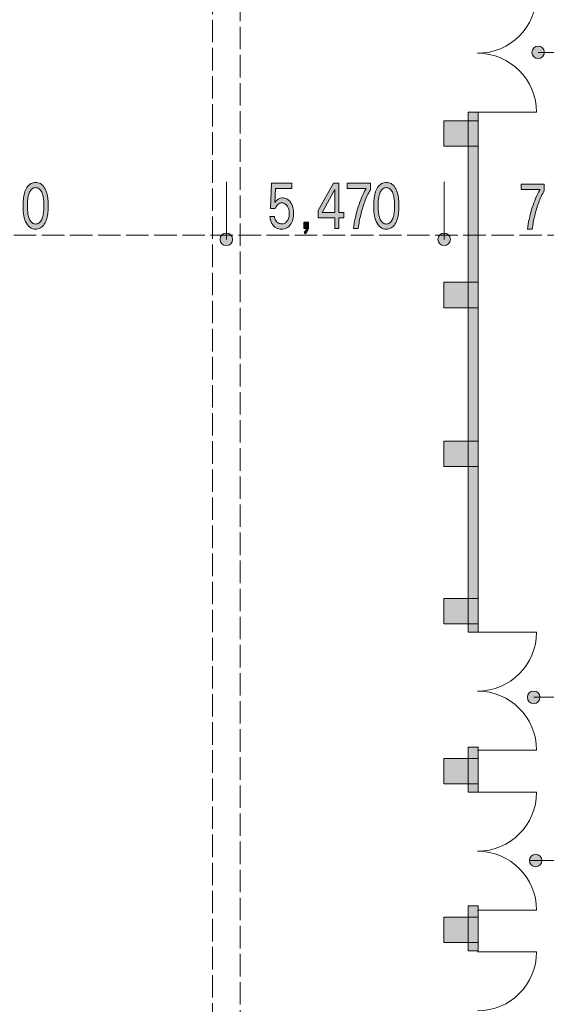
# Model space of a CAD drawing. Units: inches. Extents: x -143 to 352, y -34 to 331.
# Drawn here: x 194 to 227, y 172 to 234 of the extents above; entities that cross this region are included whole.
import ezdxf

# ---------------------------------------------------------------- set-up
doc = ezdxf.new("R2010")
doc.units = ezdxf.units.IN
doc.header["$MEASUREMENT"] = 0
for name, pattern in [('AI-Linetype-32', [5.291667, 1.411111, -0.352778, 1.411111, -0.352778, 1.411111, -0.352778]), ('AI-Linetype-38', [5.291667, 1.411111, -0.352778, 1.411111, -0.352778, 1.411111, -0.352778]), ('AI-Linetype-41', [5.291667, 1.411111, -0.352778, 1.411111, -0.352778, 1.411111, -0.352778])]:
    doc.linetypes.add(name, pattern=pattern)
doc.layers.add('_U+30EC_U+30A4_U+30E4_U+30FC 1', color=7, linetype='Continuous')

# ---------------------------------------------------------------- blocks, each defined once
blk = doc.blocks.new('block 2')
at = {"layer": '_U+30EC_U+30A4_U+30E4_U+30FC 1', "true_color": 0x221814}
h = blk.add_hatch(color=250, dxfattribs=at)
h.dxf.hatch_style = 2
edge = h.paths.add_edge_path()
edge.add_spline(control_points=[(226.828, 231.581), (226.828, 231.797), (226.652, 231.973), (226.437, 231.973), (226.218, 231.973), (226.042, 231.797), (226.042, 231.581), (226.042, 231.364), (226.218, 231.189), (226.437, 231.189), (226.652, 231.189), (226.828, 231.364), (226.828, 231.581)], knot_values=[0, 0, 0, 0, 0.352778, 0.352778, 0.352778, 0.705556, 0.705556, 0.705556, 1.058333, 1.058333, 1.058333, 1.411111, 1.411111, 1.411111, 1.411111], degree=3, periodic=0)
edge.add_line((226.828, 231.581), (226.828, 231.581))
h = blk.add_hatch(color=250, dxfattribs=at)
h.dxf.hatch_style = 2
h.paths.add_polyline_path([(222.666, 227.825), (222.045, 227.825), (222.045, 195.185), (222.666, 195.185)])
h = blk.add_hatch(color=250, dxfattribs=at)
h.dxf.hatch_style = 2
h.paths.add_polyline_path([(222.666, 227.291), (220.521, 227.291), (220.521, 225.697), (222.666, 225.697)])
h = blk.add_hatch(color=250, dxfattribs=at)
h.dxf.hatch_style = 2
edge = h.paths.add_edge_path()
edge.add_spline(control_points=[(195.107, 223.019), (195.174, 222.97), (195.227, 222.903), (195.269, 222.817), (195.308, 222.731), (195.339, 222.639), (195.357, 222.542), (195.375, 222.445), (195.389, 222.346), (195.396, 222.244), (195.406, 222.143), (195.41, 222.044), (195.41, 221.949), (195.41, 221.856), (195.406, 221.758), (195.396, 221.655), (195.389, 221.553), (195.375, 221.453), (195.354, 221.356), (195.336, 221.259), (195.308, 221.167), (195.269, 221.082), (195.227, 220.996), (195.174, 220.929), (195.107, 220.88), (195.04, 220.831), (194.965, 220.807), (194.891, 220.807), (194.814, 220.807), (194.74, 220.831), (194.673, 220.88), (194.606, 220.929), (194.553, 220.996), (194.51, 221.082), (194.472, 221.167), (194.443, 221.259), (194.422, 221.356), (194.405, 221.453), (194.394, 221.552), (194.383, 221.655), (194.376, 221.756), (194.373, 221.855), (194.373, 221.949), (194.373, 222.044), (194.376, 222.143), (194.383, 222.244), (194.394, 222.346), (194.405, 222.445), (194.422, 222.542), (194.443, 222.639), (194.472, 222.731), (194.51, 222.817), (194.553, 222.903), (194.606, 222.97), (194.673, 223.019), (194.74, 223.067), (194.814, 223.091), (194.891, 223.091), (194.965, 223.091), (195.036, 223.067), (195.107, 223.019)], knot_values=[0, 0, 0, 0, 0.352778, 0.352778, 0.352778, 0.705556, 0.705556, 0.705556, 1.058333, 1.058333, 1.058333, 1.411111, 1.411111, 1.411111, 1.763889, 1.763889, 1.763889, 2.116667, 2.116667, 2.116667, 2.469444, 2.469444, 2.469444, 2.822222, 2.822222, 2.822222, 3.175, 3.175, 3.175, 3.527778, 3.527778, 3.527778, 3.880556, 3.880556, 3.880556, 4.233333, 4.233333, 4.233333, 4.586111, 4.586111, 4.586111, 4.938889, 4.938889, 4.938889, 5.291667, 5.291667, 5.291667, 5.644444, 5.644444, 5.644444, 5.997222, 5.997222, 5.997222, 6.35, 6.35, 6.35, 6.702778, 6.702778, 6.702778, 7.055556, 7.055556, 7.055556, 7.055556], degree=3, periodic=0)
edge.add_line((195.107, 223.019), (195.107, 223.019))
edge = h.paths.add_edge_path()
edge.add_spline(control_points=[(194.592, 223.341), (194.496, 223.288), (194.415, 223.209), (194.348, 223.104), (194.278, 222.999), (194.228, 222.882), (194.193, 222.753), (194.158, 222.625), (194.133, 222.493), (194.119, 222.357), (194.105, 222.222), (194.098, 222.086), (194.098, 221.949), (194.098, 221.785), (194.108, 221.617), (194.129, 221.445), (194.154, 221.274), (194.193, 221.112), (194.256, 220.96), (194.32, 220.809), (194.408, 220.691), (194.524, 220.606), (194.637, 220.522), (194.761, 220.48), (194.891, 220.48), (194.994, 220.48), (195.092, 220.506), (195.188, 220.559), (195.283, 220.612), (195.364, 220.691), (195.435, 220.796), (195.502, 220.901), (195.551, 221.018), (195.586, 221.146), (195.622, 221.275), (195.643, 221.407), (195.66, 221.542), (195.675, 221.676), (195.682, 221.812), (195.682, 221.949), (195.682, 222.086), (195.675, 222.222), (195.66, 222.357), (195.643, 222.493), (195.622, 222.625), (195.586, 222.753), (195.551, 222.882), (195.502, 222.999), (195.435, 223.104), (195.364, 223.209), (195.283, 223.288), (195.188, 223.341), (195.092, 223.394), (194.994, 223.42), (194.891, 223.42), (194.786, 223.42), (194.687, 223.394), (194.592, 223.341)], knot_values=[0, 0, 0, 0, 0.352778, 0.352778, 0.352778, 0.705556, 0.705556, 0.705556, 1.058333, 1.058333, 1.058333, 1.411111, 1.411111, 1.411111, 1.763889, 1.763889, 1.763889, 2.116667, 2.116667, 2.116667, 2.469444, 2.469444, 2.469444, 2.822222, 2.822222, 2.822222, 3.175, 3.175, 3.175, 3.527778, 3.527778, 3.527778, 3.880556, 3.880556, 3.880556, 4.233333, 4.233333, 4.233333, 4.586111, 4.586111, 4.586111, 4.938889, 4.938889, 4.938889, 5.291667, 5.291667, 5.291667, 5.644444, 5.644444, 5.644444, 5.997222, 5.997222, 5.997222, 6.35, 6.35, 6.35, 6.702778, 6.702778, 6.702778, 6.702778], degree=3, periodic=0)
edge.add_line((194.592, 223.341), (194.592, 223.341))
h = blk.add_hatch(color=250, dxfattribs=at)
h.dxf.hatch_style = 2
edge = h.paths.add_edge_path()
edge.add_spline(control_points=[(210.975, 223.365), (210.975, 223.365), (210.975, 223.029), (210.975, 223.029), (210.975, 223.029), (209.948, 223.029), (209.948, 223.029), (209.948, 223.029), (209.902, 222.159), (209.902, 222.159), (210.033, 222.349), (210.195, 222.445), (210.385, 222.445), (210.481, 222.445), (210.572, 222.423), (210.661, 222.378), (210.749, 222.333), (210.826, 222.264), (210.893, 222.172), (210.957, 222.079), (211.006, 221.973), (211.038, 221.853), (211.07, 221.733), (211.084, 221.61), (211.084, 221.486), (211.084, 221.352), (211.066, 221.222), (211.034, 221.094), (211.003, 220.967), (210.95, 220.855), (210.879, 220.76), (210.809, 220.664), (210.724, 220.593), (210.629, 220.547), (210.534, 220.502), (210.435, 220.479), (210.336, 220.479), (210.22, 220.479), (210.107, 220.509), (209.997, 220.567), (209.884, 220.626), (209.796, 220.72), (209.729, 220.85), (209.659, 220.98), (209.613, 221.122), (209.595, 221.277), (209.595, 221.277), (209.881, 221.277), (209.881, 221.277), (209.891, 221.182), (209.92, 221.097), (209.966, 221.025), (210.011, 220.952), (210.068, 220.899), (210.138, 220.866), (210.205, 220.834), (210.276, 220.817), (210.343, 220.817), (210.407, 220.817), (210.467, 220.832), (210.526, 220.863), (210.586, 220.893), (210.639, 220.939), (210.682, 221), (210.728, 221.062), (210.763, 221.133), (210.784, 221.213), (210.805, 221.294), (210.816, 221.376), (210.816, 221.461), (210.816, 221.576), (210.798, 221.686), (210.763, 221.791), (210.728, 221.896), (210.671, 221.979), (210.597, 222.041), (210.523, 222.103), (210.442, 222.133), (210.354, 222.133), (210.262, 222.133), (210.181, 222.101), (210.103, 222.038), (210.029, 221.974), (209.969, 221.887), (209.93, 221.777), (209.93, 221.777), (209.63, 221.777), (209.63, 221.777), (209.63, 221.777), (209.705, 223.365), (209.705, 223.365), (209.705, 223.365), (210.975, 223.365), (210.975, 223.365)], knot_values=[0, 0, 0, 0, 1, 1, 1, 2, 2, 2, 3, 3, 3, 4, 4, 4, 5, 5, 5, 6, 6, 6, 7, 7, 7, 8, 8, 8, 9, 9, 9, 10, 10, 10, 11, 11, 11, 12, 12, 12, 13, 13, 13, 14, 14, 14, 15, 15, 15, 16, 16, 16, 17, 17, 17, 18, 18, 18, 19, 19, 19, 20, 20, 20, 21, 21, 21, 22, 22, 22, 23, 23, 23, 24, 24, 24, 25, 25, 25, 26, 26, 26, 27, 27, 27, 28, 28, 28, 29, 29, 29, 30, 30, 30, 31, 31, 31, 31], degree=3, periodic=1)
h = blk.add_hatch(color=250, dxfattribs=at)
h.dxf.hatch_style = 2
h.paths.add_polyline_path([(213.931, 223.365), (213.585, 223.365), (212.633, 221.651), (212.633, 221.193), (213.666, 221.193), (213.666, 220.534), (213.931, 220.534), (213.931, 221.193), (214.248, 221.193), (214.248, 221.527), (213.931, 221.527)])
h.paths.add_polyline_path([(213.666, 221.527), (212.869, 221.527), (213.666, 222.983)])
h = blk.add_hatch(color=250, dxfattribs=at)
h.dxf.hatch_style = 2
edge = h.paths.add_edge_path()
edge.add_spline(control_points=[(215.903, 223.365), (215.903, 223.365), (215.903, 222.951), (215.903, 222.951), (215.765, 222.721), (215.645, 222.473), (215.55, 222.207), (215.451, 221.942), (215.37, 221.669), (215.3, 221.39), (215.233, 221.11), (215.18, 220.825), (215.144, 220.535), (215.144, 220.535), (214.844, 220.535), (214.844, 220.535), (214.869, 220.742), (214.905, 220.947), (214.95, 221.148), (214.993, 221.349), (215.046, 221.547), (215.102, 221.742), (215.162, 221.937), (215.225, 222.129), (215.3, 222.317), (215.37, 222.504), (215.451, 222.685), (215.539, 222.86), (215.539, 222.86), (215.642, 223.029), (215.642, 223.029), (215.642, 223.029), (214.449, 223.029), (214.449, 223.029), (214.449, 223.029), (214.449, 223.365), (214.449, 223.365), (214.449, 223.365), (215.903, 223.365), (215.903, 223.365)], knot_values=[0, 0, 0, 0, 1, 1, 1, 2, 2, 2, 3, 3, 3, 4, 4, 4, 5, 5, 5, 6, 6, 6, 7, 7, 7, 8, 8, 8, 9, 9, 9, 10, 10, 10, 11, 11, 11, 12, 12, 12, 13, 13, 13, 13], degree=3, periodic=1)
h = blk.add_hatch(color=250, dxfattribs=at)
h.dxf.hatch_style = 2
edge = h.paths.add_edge_path()
edge.add_spline(control_points=[(217.12, 223.019), (217.19, 222.97), (217.243, 222.903), (217.286, 222.817), (217.325, 222.731), (217.353, 222.639), (217.37, 222.542), (217.392, 222.445), (217.402, 222.346), (217.413, 222.244), (217.423, 222.143), (217.427, 222.044), (217.427, 221.949), (217.427, 221.856), (217.423, 221.758), (217.413, 221.655), (217.402, 221.553), (217.388, 221.453), (217.37, 221.356), (217.353, 221.259), (217.325, 221.167), (217.282, 221.082), (217.243, 220.996), (217.19, 220.929), (217.123, 220.88), (217.056, 220.831), (216.982, 220.807), (216.905, 220.807), (216.831, 220.807), (216.757, 220.831), (216.69, 220.88), (216.623, 220.929), (216.57, 220.996), (216.527, 221.082), (216.488, 221.167), (216.457, 221.259), (216.439, 221.356), (216.421, 221.453), (216.407, 221.552), (216.4, 221.655), (216.393, 221.756), (216.386, 221.855), (216.386, 221.949), (216.386, 222.044), (216.393, 222.143), (216.4, 222.244), (216.407, 222.346), (216.421, 222.445), (216.439, 222.542), (216.457, 222.639), (216.488, 222.731), (216.527, 222.817), (216.57, 222.903), (216.623, 222.97), (216.69, 223.019), (216.757, 223.067), (216.831, 223.091), (216.905, 223.091), (216.982, 223.091), (217.053, 223.067), (217.12, 223.019)], knot_values=[0, 0, 0, 0, 0.352778, 0.352778, 0.352778, 0.705556, 0.705556, 0.705556, 1.058333, 1.058333, 1.058333, 1.411111, 1.411111, 1.411111, 1.763889, 1.763889, 1.763889, 2.116667, 2.116667, 2.116667, 2.469444, 2.469444, 2.469444, 2.822222, 2.822222, 2.822222, 3.175, 3.175, 3.175, 3.527778, 3.527778, 3.527778, 3.880556, 3.880556, 3.880556, 4.233333, 4.233333, 4.233333, 4.586111, 4.586111, 4.586111, 4.938889, 4.938889, 4.938889, 5.291667, 5.291667, 5.291667, 5.644444, 5.644444, 5.644444, 5.997222, 5.997222, 5.997222, 6.35, 6.35, 6.35, 6.702778, 6.702778, 6.702778, 7.055556, 7.055556, 7.055556, 7.055556], degree=3, periodic=0)
edge.add_line((217.12, 223.019), (217.12, 223.019))
edge = h.paths.add_edge_path()
edge.add_spline(control_points=[(216.608, 223.341), (216.513, 223.288), (216.432, 223.209), (216.361, 223.104), (216.294, 222.999), (216.241, 222.882), (216.21, 222.753), (216.174, 222.625), (216.15, 222.493), (216.136, 222.357), (216.122, 222.222), (216.114, 222.086), (216.114, 221.949), (216.114, 221.785), (216.125, 221.617), (216.146, 221.445), (216.167, 221.274), (216.21, 221.112), (216.273, 220.96), (216.337, 220.809), (216.425, 220.691), (216.538, 220.606), (216.654, 220.522), (216.778, 220.48), (216.905, 220.48), (217.007, 220.48), (217.106, 220.506), (217.205, 220.559), (217.3, 220.612), (217.381, 220.691), (217.448, 220.796), (217.519, 220.901), (217.568, 221.018), (217.603, 221.146), (217.639, 221.275), (217.66, 221.407), (217.674, 221.542), (217.688, 221.676), (217.698, 221.812), (217.698, 221.949), (217.698, 222.086), (217.688, 222.222), (217.674, 222.357), (217.66, 222.493), (217.639, 222.625), (217.603, 222.753), (217.568, 222.882), (217.519, 222.999), (217.448, 223.104), (217.381, 223.209), (217.3, 223.288), (217.205, 223.341), (217.109, 223.394), (217.011, 223.42), (216.905, 223.42), (216.802, 223.42), (216.704, 223.394), (216.608, 223.341)], knot_values=[0, 0, 0, 0, 0.352778, 0.352778, 0.352778, 0.705556, 0.705556, 0.705556, 1.058333, 1.058333, 1.058333, 1.411111, 1.411111, 1.411111, 1.763889, 1.763889, 1.763889, 2.116667, 2.116667, 2.116667, 2.469444, 2.469444, 2.469444, 2.822222, 2.822222, 2.822222, 3.175, 3.175, 3.175, 3.527778, 3.527778, 3.527778, 3.880556, 3.880556, 3.880556, 4.233333, 4.233333, 4.233333, 4.586111, 4.586111, 4.586111, 4.938889, 4.938889, 4.938889, 5.291667, 5.291667, 5.291667, 5.644444, 5.644444, 5.644444, 5.997222, 5.997222, 5.997222, 6.35, 6.35, 6.35, 6.702778, 6.702778, 6.702778, 6.702778], degree=3, periodic=0)
edge.add_line((216.608, 223.341), (216.608, 223.341))
h = blk.add_hatch(color=250, dxfattribs=at)
h.dxf.hatch_style = 2
edge = h.paths.add_edge_path()
edge.add_spline(control_points=[(226.825, 223.318), (226.825, 223.318), (226.825, 222.904), (226.825, 222.904), (226.687, 222.673), (226.571, 222.425), (226.472, 222.16), (226.377, 221.895), (226.292, 221.622), (226.225, 221.343), (226.155, 221.063), (226.105, 220.778), (226.07, 220.488), (226.07, 220.488), (225.77, 220.488), (225.77, 220.488), (225.791, 220.695), (225.826, 220.9), (225.872, 221.101), (225.918, 221.301), (225.971, 221.5), (226.028, 221.695), (226.084, 221.89), (226.151, 222.082), (226.222, 222.269), (226.296, 222.457), (226.373, 222.638), (226.461, 222.813), (226.461, 222.813), (226.564, 222.982), (226.564, 222.982), (226.564, 222.982), (225.371, 222.982), (225.371, 222.982), (225.371, 222.982), (225.371, 223.318), (225.371, 223.318), (225.371, 223.318), (226.825, 223.318), (226.825, 223.318)], knot_values=[0, 0, 0, 0, 1, 1, 1, 2, 2, 2, 3, 3, 3, 4, 4, 4, 5, 5, 5, 6, 6, 6, 7, 7, 7, 8, 8, 8, 9, 9, 9, 10, 10, 10, 11, 11, 11, 12, 12, 12, 13, 13, 13, 13], degree=3, periodic=1)
h = blk.add_hatch(color=250, dxfattribs=at)
h.dxf.hatch_style = 2
edge = h.paths.add_edge_path()
edge.add_spline(control_points=[(211.733, 220.918), (211.733, 220.918), (211.733, 220.535), (211.733, 220.535), (211.733, 220.535), (211.888, 220.535), (211.888, 220.535), (211.874, 220.481), (211.864, 220.444), (211.849, 220.424), (211.839, 220.404), (211.825, 220.382), (211.807, 220.359), (211.789, 220.34), (211.772, 220.322), (211.754, 220.304), (211.754, 220.304), (211.807, 220.198), (211.807, 220.198), (211.846, 220.225), (211.885, 220.26), (211.916, 220.303), (211.952, 220.346), (211.976, 220.397), (211.994, 220.454), (212.012, 220.512), (212.019, 220.571), (212.019, 220.631), (212.019, 220.631), (212.019, 220.918), (212.019, 220.918), (212.019, 220.918), (211.733, 220.918), (211.733, 220.918)], knot_values=[0, 0, 0, 0, 1, 1, 1, 2, 2, 2, 3, 3, 3, 4, 4, 4, 5, 5, 5, 6, 6, 6, 7, 7, 7, 8, 8, 8, 9, 9, 9, 10, 10, 10, 11, 11, 11, 11], degree=3, periodic=1)
h = blk.add_hatch(color=250, dxfattribs=at)
h.dxf.hatch_style = 2
edge = h.paths.add_edge_path()
edge.add_spline(control_points=[(207.256, 219.842), (207.256, 220.058), (207.08, 220.234), (206.865, 220.234), (206.646, 220.234), (206.47, 220.058), (206.47, 219.842), (206.47, 219.625), (206.646, 219.45), (206.865, 219.45), (207.08, 219.45), (207.256, 219.625), (207.256, 219.842)], knot_values=[0, 0, 0, 0, 0.352778, 0.352778, 0.352778, 0.705556, 0.705556, 0.705556, 1.058333, 1.058333, 1.058333, 1.411111, 1.411111, 1.411111, 1.411111], degree=3, periodic=0)
edge.add_line((207.256, 219.842), (207.256, 219.842))
h = blk.add_hatch(color=250, dxfattribs=at)
h.dxf.hatch_style = 2
edge = h.paths.add_edge_path()
edge.add_spline(control_points=[(220.93, 219.842), (220.93, 220.058), (220.757, 220.234), (220.538, 220.234), (220.323, 220.234), (220.147, 220.058), (220.147, 219.842), (220.147, 219.625), (220.323, 219.45), (220.538, 219.45), (220.757, 219.45), (220.93, 219.625), (220.93, 219.842)], knot_values=[0, 0, 0, 0, 0.352778, 0.352778, 0.352778, 0.705556, 0.705556, 0.705556, 1.058333, 1.058333, 1.058333, 1.411111, 1.411111, 1.411111, 1.411111], degree=3, periodic=0)
edge.add_line((220.93, 219.842), (220.93, 219.842))
h = blk.add_hatch(color=250, dxfattribs=at)
h.dxf.hatch_style = 2
h.paths.add_polyline_path([(222.666, 217.148), (220.521, 217.148), (220.521, 215.554), (222.666, 215.554)])
h = blk.add_hatch(color=250, dxfattribs=at)
h.dxf.hatch_style = 2
h.paths.add_polyline_path([(222.666, 207.183), (220.521, 207.183), (220.521, 205.588), (222.666, 205.588)])
h = blk.add_hatch(color=250, dxfattribs=at)
h.dxf.hatch_style = 2
h.paths.add_polyline_path([(222.666, 197.305), (220.521, 197.305), (220.521, 195.71), (222.666, 195.71)])
h = blk.add_hatch(color=250, dxfattribs=at)
h.dxf.hatch_style = 2
edge = h.paths.add_edge_path()
edge.add_spline(control_points=[(226.553, 191.093), (226.553, 191.31), (226.377, 191.485), (226.162, 191.485), (225.943, 191.485), (225.766, 191.31), (225.766, 191.093), (225.766, 190.877), (225.943, 190.701), (226.162, 190.701), (226.377, 190.701), (226.553, 190.877), (226.553, 191.093)], knot_values=[0, 0, 0, 0, 0.352778, 0.352778, 0.352778, 0.705556, 0.705556, 0.705556, 1.058333, 1.058333, 1.058333, 1.411111, 1.411111, 1.411111, 1.411111], degree=3, periodic=0)
edge.add_line((226.553, 191.093), (226.553, 191.093))
h = blk.add_hatch(color=250, dxfattribs=at)
h.dxf.hatch_style = 2
h.paths.add_polyline_path([(222.666, 187.968), (222.045, 187.968), (222.045, 185.131), (222.666, 185.131)])
h = blk.add_hatch(color=250, dxfattribs=at)
h.dxf.hatch_style = 2
h.paths.add_polyline_path([(222.666, 187.251), (220.521, 187.251), (220.521, 185.656), (222.666, 185.656)])
h = blk.add_hatch(color=250, dxfattribs=at)
h.dxf.hatch_style = 2
edge = h.paths.add_edge_path()
edge.add_spline(control_points=[(226.67, 180.851), (226.67, 181.067), (226.493, 181.243), (226.278, 181.243), (226.059, 181.243), (225.886, 181.067), (225.886, 180.851), (225.886, 180.635), (226.059, 180.459), (226.278, 180.459), (226.493, 180.459), (226.67, 180.635), (226.67, 180.851)], knot_values=[0, 0, 0, 0, 0.352778, 0.352778, 0.352778, 0.705556, 0.705556, 0.705556, 1.058333, 1.058333, 1.058333, 1.411111, 1.411111, 1.411111, 1.411111], degree=3, periodic=0)
edge.add_line((226.67, 180.851), (226.67, 180.851))
h = blk.add_hatch(color=250, dxfattribs=at)
h.dxf.hatch_style = 2
h.paths.add_polyline_path([(222.666, 178.005), (222.045, 178.005), (222.045, 175.168), (222.666, 175.168)])
h = blk.add_hatch(color=250, dxfattribs=at)
h.dxf.hatch_style = 2
h.paths.add_polyline_path([(222.666, 177.288), (220.521, 177.288), (220.521, 175.694), (222.666, 175.694)])
at = {"layer": '_U+30EC_U+30A4_U+30E4_U+30FC 1', "color": 250, "linetype": 'AI-Linetype-32', "lineweight": 18, "true_color": 0x221814}
blk.add_lwpolyline([(207.74, 106.54), (207.74, 256.568)], dxfattribs=at)
at = {"layer": '_U+30EC_U+30A4_U+30E4_U+30FC 1', "color": 250, "linetype": 'AI-Linetype-38', "lineweight": 18, "true_color": 0x221814}
blk.add_lwpolyline([(177.711, 254.794), (205.99, 254.794), (205.99, 108.297), (177.711, 108.297), (177.711, 254.794)], dxfattribs=at)
at = {"layer": '_U+30EC_U+30A4_U+30E4_U+30FC 1', "color": 250, "lineweight": 18, "true_color": 0x221814}
for points in [[(251.749, 231.581), (226.437, 231.581)], [(206.865, 223.455), (206.865, 219.842)], [(220.538, 223.455), (220.538, 219.842)], [(242.135, 197.532), (242.135, 191.093), (226.162, 191.093)], [(251.749, 180.851), (225.886, 180.851)]]:
    blk.add_lwpolyline(points, dxfattribs=at)
at = {"layer": '_U+30EC_U+30A4_U+30E4_U+30FC 1', "lineweight": 0}
for points in [[(222.666, 227.825), (222.045, 227.825), (222.045, 195.185), (222.666, 195.185), (222.666, 227.825)], [(222.666, 227.291), (220.521, 227.291), (220.521, 225.697), (222.666, 225.697), (222.666, 227.291)], [(213.931, 223.365), (213.585, 223.365), (212.633, 221.651), (212.633, 221.193), (213.666, 221.193), (213.666, 220.534), (213.931, 220.534), (213.931, 221.193), (214.248, 221.193), (214.248, 221.527), (213.931, 221.527), (213.931, 223.365)], [(213.666, 221.527), (212.869, 221.527), (213.666, 222.983), (213.666, 221.527)], [(222.666, 217.148), (220.521, 217.148), (220.521, 215.554), (222.666, 215.554), (222.666, 217.148)], [(222.666, 207.183), (220.521, 207.183), (220.521, 205.588), (222.666, 205.588), (222.666, 207.183)], [(222.666, 197.305), (220.521, 197.305), (220.521, 195.71), (222.666, 195.71), (222.666, 197.305)], [(222.666, 187.968), (222.045, 187.968), (222.045, 185.131), (222.666, 185.131), (222.666, 187.968)], [(222.666, 187.251), (220.521, 187.251), (220.521, 185.656), (222.666, 185.656), (222.666, 187.251)], [(222.666, 178.005), (222.045, 178.005), (222.045, 175.168), (222.666, 175.168), (222.666, 178.005)], [(222.666, 177.288), (220.521, 177.288), (220.521, 175.694), (222.666, 175.694), (222.666, 177.288)]]:
    blk.add_lwpolyline(points, dxfattribs=at)
at = {"layer": '_U+30EC_U+30A4_U+30E4_U+30FC 1', "color": 250, "linetype": 'AI-Linetype-41', "lineweight": 18, "true_color": 0x221814}
blk.add_lwpolyline([(-102.816, 220.109), (232.54, 220.109)], dxfattribs=at)
at = {"layer": '_U+30EC_U+30A4_U+30E4_U+30FC 1', "color": 250, "lineweight": 9, "true_color": 0x221814}
for points in [[(222.637, 235.225), (222.637, 235.225), (226.338, 235.225), (226.338, 235.225), (226.338, 233.182), (224.68, 231.525), (222.637, 231.525)], [(222.637, 227.824), (222.637, 227.824), (226.338, 227.824), (226.338, 227.824), (226.338, 229.867), (224.68, 231.525), (222.637, 231.525)], [(222.637, 195.185), (222.637, 195.185), (226.338, 195.185), (226.338, 195.185), (226.338, 193.141), (224.68, 191.484), (222.637, 191.484)], [(222.637, 187.783), (222.637, 187.783), (226.338, 187.783), (226.338, 187.783), (226.338, 189.827), (224.68, 191.484), (222.637, 191.484)], [(222.637, 185.131), (222.637, 185.131), (226.338, 185.131), (226.338, 185.131), (226.338, 183.087), (224.68, 181.43), (222.637, 181.43)], [(222.637, 177.729), (222.637, 177.729), (226.338, 177.729), (226.338, 177.729), (226.338, 179.773), (224.68, 181.43), (222.637, 181.43)], [(222.637, 175.109), (222.637, 175.109), (226.338, 175.109), (226.338, 175.109), (226.338, 173.066), (224.68, 171.409), (222.637, 171.409)]]:
    blk.add_open_spline(points, degree=3, knots=[0, 0, 0, 0, 1, 1, 1, 2, 2, 2, 2], dxfattribs=at)
at = {"layer": '_U+30EC_U+30A4_U+30E4_U+30FC 1', "lineweight": 0}
for points, knots in [([(226.828, 231.581), (226.828, 231.797), (226.652, 231.973), (226.437, 231.973), (226.218, 231.973), (226.042, 231.797), (226.042, 231.581), (226.042, 231.364), (226.218, 231.189), (226.437, 231.189), (226.652, 231.189), (226.828, 231.364), (226.828, 231.581)], [0, 0, 0, 0, 1, 1, 1, 2, 2, 2, 3, 3, 3, 4, 4, 4, 4]), ([(194.592, 223.341), (194.496, 223.288), (194.415, 223.209), (194.348, 223.104), (194.278, 222.999), (194.228, 222.882), (194.193, 222.753), (194.158, 222.625), (194.133, 222.493), (194.119, 222.357), (194.105, 222.222), (194.098, 222.086), (194.098, 221.949), (194.098, 221.785), (194.108, 221.617), (194.129, 221.445), (194.154, 221.274), (194.193, 221.112), (194.256, 220.96), (194.32, 220.809), (194.408, 220.691), (194.524, 220.606), (194.637, 220.522), (194.761, 220.48), (194.891, 220.48), (194.994, 220.48), (195.092, 220.506), (195.188, 220.559), (195.283, 220.612), (195.364, 220.691), (195.435, 220.796), (195.502, 220.901), (195.551, 221.018), (195.586, 221.146), (195.622, 221.275), (195.643, 221.407), (195.66, 221.542), (195.675, 221.676), (195.682, 221.812), (195.682, 221.949), (195.682, 222.086), (195.675, 222.222), (195.66, 222.357), (195.643, 222.493), (195.622, 222.625), (195.586, 222.753), (195.551, 222.882), (195.502, 222.999), (195.435, 223.104), (195.364, 223.209), (195.283, 223.288), (195.188, 223.341), (195.092, 223.394), (194.994, 223.42), (194.891, 223.42), (194.786, 223.42), (194.687, 223.394), (194.592, 223.341)], [0, 0, 0, 0, 1, 1, 1, 2, 2, 2, 3, 3, 3, 4, 4, 4, 5, 5, 5, 6, 6, 6, 7, 7, 7, 8, 8, 8, 9, 9, 9, 10, 10, 10, 11, 11, 11, 12, 12, 12, 13, 13, 13, 14, 14, 14, 15, 15, 15, 16, 16, 16, 17, 17, 17, 18, 18, 18, 19, 19, 19, 19]), ([(210.975, 223.365), (210.975, 223.365), (210.975, 223.029), (210.975, 223.029), (210.975, 223.029), (209.948, 223.029), (209.948, 223.029), (209.948, 223.029), (209.902, 222.159), (209.902, 222.159), (210.033, 222.349), (210.195, 222.445), (210.385, 222.445), (210.481, 222.445), (210.572, 222.423), (210.661, 222.378), (210.749, 222.333), (210.826, 222.264), (210.893, 222.172), (210.957, 222.079), (211.006, 221.973), (211.038, 221.853), (211.07, 221.733), (211.084, 221.61), (211.084, 221.486), (211.084, 221.352), (211.066, 221.222), (211.034, 221.094), (211.003, 220.967), (210.95, 220.855), (210.879, 220.76), (210.809, 220.664), (210.724, 220.593), (210.629, 220.547), (210.534, 220.502), (210.435, 220.479), (210.336, 220.479), (210.22, 220.479), (210.107, 220.509), (209.997, 220.567), (209.884, 220.626), (209.796, 220.72), (209.729, 220.85), (209.659, 220.98), (209.613, 221.122), (209.595, 221.277), (209.595, 221.277), (209.881, 221.277), (209.881, 221.277), (209.891, 221.182), (209.92, 221.097), (209.966, 221.025), (210.011, 220.952), (210.068, 220.899), (210.138, 220.866), (210.205, 220.834), (210.276, 220.817), (210.343, 220.817), (210.407, 220.817), (210.467, 220.832), (210.526, 220.863), (210.586, 220.893), (210.639, 220.939), (210.682, 221), (210.728, 221.062), (210.763, 221.133), (210.784, 221.213), (210.805, 221.294), (210.816, 221.376), (210.816, 221.461), (210.816, 221.576), (210.798, 221.686), (210.763, 221.791), (210.728, 221.896), (210.671, 221.979), (210.597, 222.041), (210.523, 222.103), (210.442, 222.133), (210.354, 222.133), (210.262, 222.133), (210.181, 222.101), (210.103, 222.038), (210.029, 221.974), (209.969, 221.887), (209.93, 221.777), (209.93, 221.777), (209.63, 221.777), (209.63, 221.777), (209.63, 221.777), (209.705, 223.365), (209.705, 223.365), (209.705, 223.365), (210.975, 223.365), (210.975, 223.365)], [0, 0, 0, 0, 1, 1, 1, 2, 2, 2, 3, 3, 3, 4, 4, 4, 5, 5, 5, 6, 6, 6, 7, 7, 7, 8, 8, 8, 9, 9, 9, 10, 10, 10, 11, 11, 11, 12, 12, 12, 13, 13, 13, 14, 14, 14, 15, 15, 15, 16, 16, 16, 17, 17, 17, 18, 18, 18, 19, 19, 19, 20, 20, 20, 21, 21, 21, 22, 22, 22, 23, 23, 23, 24, 24, 24, 25, 25, 25, 26, 26, 26, 27, 27, 27, 28, 28, 28, 29, 29, 29, 30, 30, 30, 31, 31, 31, 31]), ([(215.903, 223.365), (215.903, 223.365), (215.903, 222.951), (215.903, 222.951), (215.765, 222.721), (215.645, 222.473), (215.55, 222.207), (215.451, 221.942), (215.37, 221.669), (215.3, 221.39), (215.233, 221.11), (215.18, 220.825), (215.144, 220.535), (215.144, 220.535), (214.844, 220.535), (214.844, 220.535), (214.869, 220.742), (214.905, 220.947), (214.95, 221.148), (214.993, 221.349), (215.046, 221.547), (215.102, 221.742), (215.162, 221.937), (215.225, 222.129), (215.3, 222.317), (215.37, 222.504), (215.451, 222.685), (215.539, 222.86), (215.539, 222.86), (215.642, 223.029), (215.642, 223.029), (215.642, 223.029), (214.449, 223.029), (214.449, 223.029), (214.449, 223.029), (214.449, 223.365), (214.449, 223.365), (214.449, 223.365), (215.903, 223.365), (215.903, 223.365)], [0, 0, 0, 0, 1, 1, 1, 2, 2, 2, 3, 3, 3, 4, 4, 4, 5, 5, 5, 6, 6, 6, 7, 7, 7, 8, 8, 8, 9, 9, 9, 10, 10, 10, 11, 11, 11, 12, 12, 12, 13, 13, 13, 13]), ([(216.608, 223.341), (216.513, 223.288), (216.432, 223.209), (216.361, 223.104), (216.294, 222.999), (216.241, 222.882), (216.21, 222.753), (216.174, 222.625), (216.15, 222.493), (216.136, 222.357), (216.122, 222.222), (216.114, 222.086), (216.114, 221.949), (216.114, 221.785), (216.125, 221.617), (216.146, 221.445), (216.167, 221.274), (216.21, 221.112), (216.273, 220.96), (216.337, 220.809), (216.425, 220.691), (216.538, 220.606), (216.654, 220.522), (216.778, 220.48), (216.905, 220.48), (217.007, 220.48), (217.106, 220.506), (217.205, 220.559), (217.3, 220.612), (217.381, 220.691), (217.448, 220.796), (217.519, 220.901), (217.568, 221.018), (217.603, 221.146), (217.639, 221.275), (217.66, 221.407), (217.674, 221.542), (217.688, 221.676), (217.698, 221.812), (217.698, 221.949), (217.698, 222.086), (217.688, 222.222), (217.674, 222.357), (217.66, 222.493), (217.639, 222.625), (217.603, 222.753), (217.568, 222.882), (217.519, 222.999), (217.448, 223.104), (217.381, 223.209), (217.3, 223.288), (217.205, 223.341), (217.109, 223.394), (217.011, 223.42), (216.905, 223.42), (216.802, 223.42), (216.704, 223.394), (216.608, 223.341)], [0, 0, 0, 0, 1, 1, 1, 2, 2, 2, 3, 3, 3, 4, 4, 4, 5, 5, 5, 6, 6, 6, 7, 7, 7, 8, 8, 8, 9, 9, 9, 10, 10, 10, 11, 11, 11, 12, 12, 12, 13, 13, 13, 14, 14, 14, 15, 15, 15, 16, 16, 16, 17, 17, 17, 18, 18, 18, 19, 19, 19, 19]), ([(226.825, 223.318), (226.825, 223.318), (226.825, 222.904), (226.825, 222.904), (226.687, 222.673), (226.571, 222.425), (226.472, 222.16), (226.377, 221.895), (226.292, 221.622), (226.225, 221.343), (226.155, 221.063), (226.105, 220.778), (226.07, 220.488), (226.07, 220.488), (225.77, 220.488), (225.77, 220.488), (225.791, 220.695), (225.826, 220.9), (225.872, 221.101), (225.918, 221.301), (225.971, 221.5), (226.028, 221.695), (226.084, 221.89), (226.151, 222.082), (226.222, 222.269), (226.296, 222.457), (226.373, 222.638), (226.461, 222.813), (226.461, 222.813), (226.564, 222.982), (226.564, 222.982), (226.564, 222.982), (225.371, 222.982), (225.371, 222.982), (225.371, 222.982), (225.371, 223.318), (225.371, 223.318), (225.371, 223.318), (226.825, 223.318), (226.825, 223.318)], [0, 0, 0, 0, 1, 1, 1, 2, 2, 2, 3, 3, 3, 4, 4, 4, 5, 5, 5, 6, 6, 6, 7, 7, 7, 8, 8, 8, 9, 9, 9, 10, 10, 10, 11, 11, 11, 12, 12, 12, 13, 13, 13, 13]), ([(195.107, 223.019), (195.174, 222.97), (195.227, 222.903), (195.269, 222.817), (195.308, 222.731), (195.339, 222.639), (195.357, 222.542), (195.375, 222.445), (195.389, 222.346), (195.396, 222.244), (195.406, 222.143), (195.41, 222.044), (195.41, 221.949), (195.41, 221.856), (195.406, 221.758), (195.396, 221.655), (195.389, 221.553), (195.375, 221.453), (195.354, 221.356), (195.336, 221.259), (195.308, 221.167), (195.269, 221.082), (195.227, 220.996), (195.174, 220.929), (195.107, 220.88), (195.04, 220.831), (194.965, 220.807), (194.891, 220.807), (194.814, 220.807), (194.74, 220.831), (194.673, 220.88), (194.606, 220.929), (194.553, 220.996), (194.51, 221.082), (194.472, 221.167), (194.443, 221.259), (194.422, 221.356), (194.405, 221.453), (194.394, 221.552), (194.383, 221.655), (194.376, 221.756), (194.373, 221.855), (194.373, 221.949), (194.373, 222.044), (194.376, 222.143), (194.383, 222.244), (194.394, 222.346), (194.405, 222.445), (194.422, 222.542), (194.443, 222.639), (194.472, 222.731), (194.51, 222.817), (194.553, 222.903), (194.606, 222.97), (194.673, 223.019), (194.74, 223.067), (194.814, 223.091), (194.891, 223.091), (194.965, 223.091), (195.036, 223.067), (195.107, 223.019)], [0, 0, 0, 0, 1, 1, 1, 2, 2, 2, 3, 3, 3, 4, 4, 4, 5, 5, 5, 6, 6, 6, 7, 7, 7, 8, 8, 8, 9, 9, 9, 10, 10, 10, 11, 11, 11, 12, 12, 12, 13, 13, 13, 14, 14, 14, 15, 15, 15, 16, 16, 16, 17, 17, 17, 18, 18, 18, 19, 19, 19, 20, 20, 20, 20]), ([(217.12, 223.019), (217.19, 222.97), (217.243, 222.903), (217.286, 222.817), (217.325, 222.731), (217.353, 222.639), (217.37, 222.542), (217.392, 222.445), (217.402, 222.346), (217.413, 222.244), (217.423, 222.143), (217.427, 222.044), (217.427, 221.949), (217.427, 221.856), (217.423, 221.758), (217.413, 221.655), (217.402, 221.553), (217.388, 221.453), (217.37, 221.356), (217.353, 221.259), (217.325, 221.167), (217.282, 221.082), (217.243, 220.996), (217.19, 220.929), (217.123, 220.88), (217.056, 220.831), (216.982, 220.807), (216.905, 220.807), (216.831, 220.807), (216.757, 220.831), (216.69, 220.88), (216.623, 220.929), (216.57, 220.996), (216.527, 221.082), (216.488, 221.167), (216.457, 221.259), (216.439, 221.356), (216.421, 221.453), (216.407, 221.552), (216.4, 221.655), (216.393, 221.756), (216.386, 221.855), (216.386, 221.949), (216.386, 222.044), (216.393, 222.143), (216.4, 222.244), (216.407, 222.346), (216.421, 222.445), (216.439, 222.542), (216.457, 222.639), (216.488, 222.731), (216.527, 222.817), (216.57, 222.903), (216.623, 222.97), (216.69, 223.019), (216.757, 223.067), (216.831, 223.091), (216.905, 223.091), (216.982, 223.091), (217.053, 223.067), (217.12, 223.019)], [0, 0, 0, 0, 1, 1, 1, 2, 2, 2, 3, 3, 3, 4, 4, 4, 5, 5, 5, 6, 6, 6, 7, 7, 7, 8, 8, 8, 9, 9, 9, 10, 10, 10, 11, 11, 11, 12, 12, 12, 13, 13, 13, 14, 14, 14, 15, 15, 15, 16, 16, 16, 17, 17, 17, 18, 18, 18, 19, 19, 19, 20, 20, 20, 20]), ([(211.733, 220.918), (211.733, 220.918), (211.733, 220.535), (211.733, 220.535), (211.733, 220.535), (211.888, 220.535), (211.888, 220.535), (211.874, 220.481), (211.864, 220.444), (211.849, 220.424), (211.839, 220.404), (211.825, 220.382), (211.807, 220.359), (211.789, 220.34), (211.772, 220.322), (211.754, 220.304), (211.754, 220.304), (211.807, 220.198), (211.807, 220.198), (211.846, 220.225), (211.885, 220.26), (211.916, 220.303), (211.952, 220.346), (211.976, 220.397), (211.994, 220.454), (212.012, 220.512), (212.019, 220.571), (212.019, 220.631), (212.019, 220.631), (212.019, 220.918), (212.019, 220.918), (212.019, 220.918), (211.733, 220.918), (211.733, 220.918)], [0, 0, 0, 0, 1, 1, 1, 2, 2, 2, 3, 3, 3, 4, 4, 4, 5, 5, 5, 6, 6, 6, 7, 7, 7, 8, 8, 8, 9, 9, 9, 10, 10, 10, 11, 11, 11, 11]), ([(207.256, 219.842), (207.256, 220.058), (207.08, 220.234), (206.865, 220.234), (206.646, 220.234), (206.47, 220.058), (206.47, 219.842), (206.47, 219.625), (206.646, 219.45), (206.865, 219.45), (207.08, 219.45), (207.256, 219.625), (207.256, 219.842)], [0, 0, 0, 0, 1, 1, 1, 2, 2, 2, 3, 3, 3, 4, 4, 4, 4]), ([(220.93, 219.842), (220.93, 220.058), (220.757, 220.234), (220.538, 220.234), (220.323, 220.234), (220.147, 220.058), (220.147, 219.842), (220.147, 219.625), (220.323, 219.45), (220.538, 219.45), (220.757, 219.45), (220.93, 219.625), (220.93, 219.842)], [0, 0, 0, 0, 1, 1, 1, 2, 2, 2, 3, 3, 3, 4, 4, 4, 4]), ([(226.553, 191.093), (226.553, 191.31), (226.377, 191.485), (226.162, 191.485), (225.943, 191.485), (225.766, 191.31), (225.766, 191.093), (225.766, 190.877), (225.943, 190.701), (226.162, 190.701), (226.377, 190.701), (226.553, 190.877), (226.553, 191.093)], [0, 0, 0, 0, 1, 1, 1, 2, 2, 2, 3, 3, 3, 4, 4, 4, 4]), ([(226.67, 180.851), (226.67, 181.067), (226.493, 181.243), (226.278, 181.243), (226.059, 181.243), (225.886, 181.067), (225.886, 180.851), (225.886, 180.635), (226.059, 180.459), (226.278, 180.459), (226.493, 180.459), (226.67, 180.635), (226.67, 180.851)], [0, 0, 0, 0, 1, 1, 1, 2, 2, 2, 3, 3, 3, 4, 4, 4, 4])]:
    blk.add_open_spline(points, degree=3, knots=knots, dxfattribs=at)

msp = doc.modelspace()

# ---------------------------------------------------------------- block references
at = {"layer": '_U+30EC_U+30A4_U+30E4_U+30FC 1'}
msp.add_blockref('block 2', (0, 0), dxfattribs=at)

doc.saveas('drawing.dxf')
